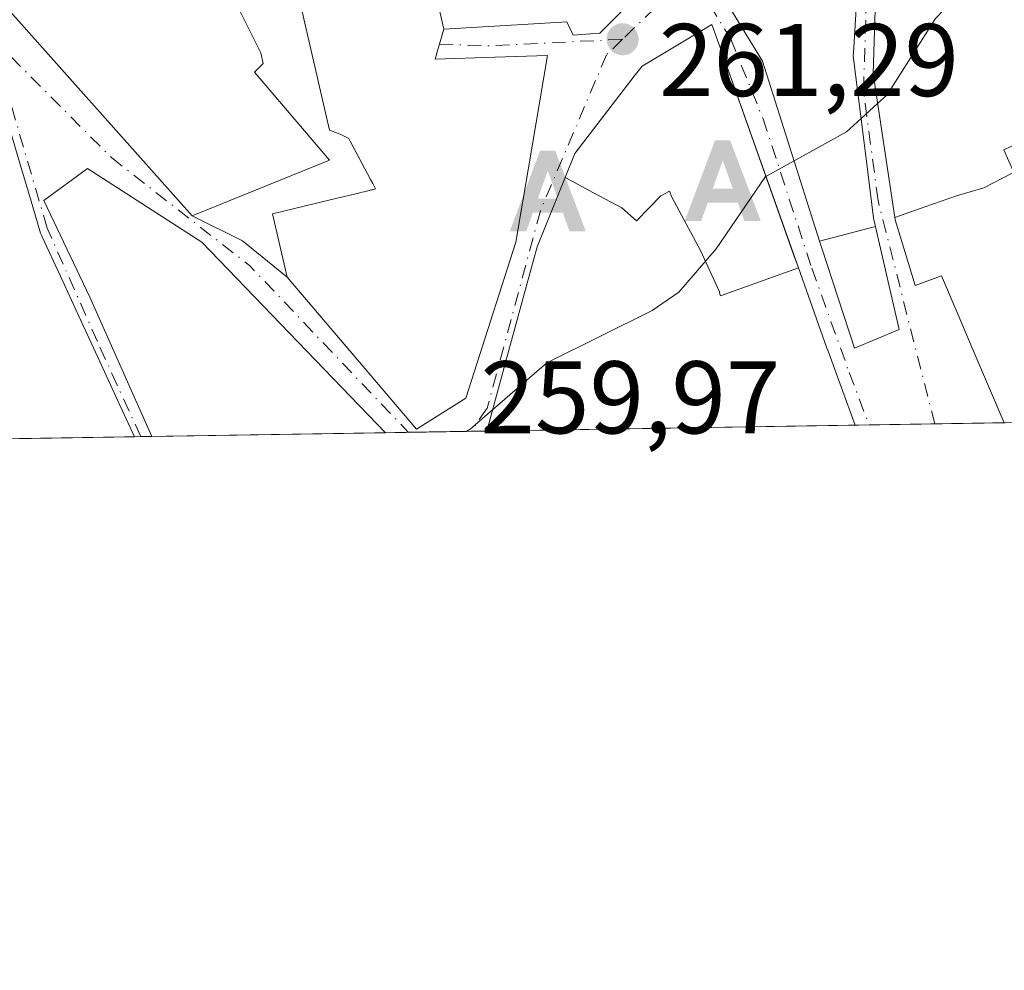
# Model space of a CAD drawing. Units: metres. Extents: x 612002 to 615512, y 4657606 to 4659980.
# Drawn here: x 615247 to 615342, y 4657612 to 4657704 of the extents above; entities that cross this region are included whole.
import ezdxf

# ---------------------------------------------------------------- set-up
doc = ezdxf.new("R2010")
doc.units = ezdxf.units.M
doc.header["$MEASUREMENT"] = 0
doc.linetypes.add('DGN Style 4', pattern=[2.6384748266838614, 1.318413404963828, -0.6592067024819142, 0.001648016756204785, -0.6592067024819142])
for name, color, linetype, lineweight in [('Alojamiento puntual', 7, 'Continuous', 0), ('Comarca CxS', 21, 'Continuous', 0), ('Comunidad Autónoma CxS', 142, 'Continuous', 0), ('Cultivos herbáceos CxS', 92, 'Continuous', 0), ('Curva de nivel normal', 30, 'Continuous', 0), ('Edificación Cxs', 1, 'Continuous', 13), ('Municipio CxS', 4, 'Continuous', 0), ('Núcleo urbano CxS', 7, 'Continuous', 0), ('Piscina CxS', 4, 'Continuous', 0), ('Provincia CxS', 1, 'Continuous', 0), ('Punto de cota en terreno', 7, 'Continuous', 0), ('Rótulo de punto de cota en terreno', 7, 'Continuous', 0), ('Vía urbana Cxs', 4, 'Continuous', 0), ('Vía urbana eje', 4, 'DGN Style 4', 0)]:
    doc.layers.add(name, color=color, linetype=linetype, lineweight=lineweight)
doc.styles.add('Style-Arial', font='txt')

# ---------------------------------------------------------------- blocks, each defined once
blk = doc.blocks.new('5PATER')
at = {"layer": 'Cultivos herbáceos CxS', "linetype": 'Continuous', "lineweight": 0}
h = blk.add_hatch(color=51, dxfattribs=at)
edge = h.paths.add_edge_path()
edge.add_ellipse((0, 0), major_axis=(-0.1095731443231308, -0.1110710700762829), ratio=0.9994222409660322, start_angle=0, end_angle=360)
blk = doc.blocks.new('*U41')
at = {"layer": 'Vía urbana Cxs', "color": 4, "linetype": 'Continuous', "lineweight": 0}
for points in [[(615329.8136999998, 4657705.0305, 274.3620999999985), (615329.6201, 4657698.850099999, 273.8331000000035), (615331.7253000002, 4657684.871300001, 269.9646999999969), (615331.7600999996, 4657684.640100001, 269.7127000000037), (615332.7301000003, 4657681.4451, 266.2483999999968), (615333.7001, 4657678.2501, 264.0858000000007), (615336.2600999996, 4657679.1801, 264.206600000005), (615337.7874999996, 4657675.615300001, 262.2801999999938), (615339.3148999996, 4657672.0505, 261.5736000000034), (615340.8422999998, 4657668.4857, 262.0357999999979), (615342.3696999997, 4657664.9209, 262.2094999999972), (615327.8870999999, 4657664.687899999, 269.1806999999972), (615326.5488, 4657668.324100001, 267.5785999999935), (615325.2100999998, 4657671.960100001, 269.0552000000025), (615325.1052999999, 4657672.2545, 269.1352999999945), (615323.7363, 4657676.104699999, 270.3631000000024), (615322.3673, 4657679.9549, 272.7847000000039), (615314.8843, 4657701.000499999, 272.0060999999987), (615313.9600999998, 4657703.600099999, 269.5378000000055), (615307.1700999998, 4657699.550100001, 267.1150000000052), (615306.4168999996, 4657698.576099999, 267.3129999999946), (615300.6201, 4657691.0801, 269.8907999999938), (615299.6809, 4657688.733700001, 271.4856), (615298.3355, 4657685.371900001, 272.2209000000003), (615296.9901999999, 4657682.0101, 273.0687000000034), (615295.9199000001, 4657678.1143, 274.5834999999934), (615294.8497000001, 4657674.218699999, 274.8668999999936), (615293.7795000002, 4657670.322899999, 274.1168999999936), (615293.7713000001, 4657670.2929, 274.104800000001), (615292.9222999997, 4657667.202099999, 272.5930999999982), (615292.0730999997, 4657664.111300001, 270.735400000005), (615282.2474999996, 4657663.9531, 271.8365000000049), (615264.3902000004, 4657682.460100001, 268.3393000000069), (615253.2901, 4657689.620100001, 269.3090999999986), (615249.0500999996, 4657686.5101, 272.8221000000049), (615253.5100999996, 4657677.120100001, 273.5942000000068), (615259.5268999999, 4657663.587300001, 273.6037000000069), (615257.8454999998, 4657663.5601, 273.7176999999938), (615256.0440999996, 4657667.462300001, 274.0329000000056), (615254.2429000001, 4657671.3643, 273.9085999999952), (615252.4417000003, 4657675.2663, 273.6104999999953), (615250.6404999997, 4657679.168299999, 274.2504999999946), (615248.8847000003, 4657682.971899999, 274.7985999999946), (615248.8391000004, 4657683.070499999, 274.757500000007), (615248.7100999998, 4657683.350099999, 274.6425000000018), (615247.7267000005, 4657686.683300001, 273.2376999999979), (615246.7433000002, 4657690.0167, 272.6349999999948), (615245.7600999996, 4657693.350099999, 272.2054999999964)], [(615243.6401000004, 4657707.280099999, 268.8628999999929), (615263.4600999998, 4657685.0101, 270.448000000004), (615268.3415000001, 4657682.6008, 264.7559000000037), (615272.6801000005, 4657679.050100001, 268.2834000000003), (615285.2600999996, 4657664.280099999, 270.0329000000056), (615290.0500999996, 4657667.3201, 273.3705999999947), (615294.8901000004, 4657682.460100001, 274.2814999999973), (615296.0846999995, 4657689.477499999, 272.6352999999945), (615296.1218999998, 4657689.6953, 272.565499999997), (615297.9801000003, 4657700.610099999, 271.0620000000054), (615292.8749000002, 4657700.432499999, 273.1815999999963), (615287.0502000004, 4657700.2301, 274.311600000001), (615287.2981000004, 4657701.059900001, 273.929999999993), (615287.9200999998, 4657703.140100001, 273.4131000000052), (615299.3711000001, 4657703.820499999, 272.5528999999952), (615299.8701, 4657703.850099999, 272.4542999999976), (615300.4600999998, 4657702.5801, 270.7964000000065), (615302.1573000001, 4657702.691099999, 270.1582000000053), (615302.1782999998, 4657702.692500001, 270.1506999999983), (615303.0601000005, 4657702.7501, 269.4630999999936), (615307.3383, 4657707.072899999, 271.1977999999945)]]:
    blk.add_polyline3d(points, dxfattribs=at)
blk.add_polyline3d([(615313.6700999998, 4657708.590100001, 269.5463000000018), (615318.8701, 4657700.030099999, 274.7519999999931), (615324.4200999998, 4657682.5623, 272.8257000000012), (615324.6401000004, 4657681.870100001, 272.3053999999975), (615327.8201000001, 4657672.170100001, 267.0494000000036), (615332.1401000004, 4657673.9801, 262.4391000000033), (615329.8570999998, 4657683.962300001, 270.023000000001), (615329.8557000002, 4657683.967700001, 270.0280000000057), (615329.6701999997, 4657684.780099999, 270.7529000000068), (615329.3356999997, 4657687.442299999, 272.8415999999997), (615329.1098999997, 4657689.241699999, 273.1043000000063), (615329.1025, 4657689.3007, 273.1116000000038), (615328.7555000001, 4657692.0645, 273.446299999996), (615328.7506999997, 4657692.101700001, 273.4507000000012), (615327.6901000004, 4657700.550100001, 274.6854000000022), (615327.6930999998, 4657700.6021, 274.7024999999995), (615327.7076000003, 4657700.8391, 274.7796999999992), (615327.9993000003, 4657705.686899999, 275.4983999999968), (615328.2100999998, 4657709.190099999, 274.9030999999959), (615328.2849000003, 4657709.8597, 274.5957999999956), (615329.0601000005, 4657716.800100001, 268.1349999999948), (615324.2100999998, 4657719.640100001, 269.0978000000032)], close=True, dxfattribs=at)
blk = doc.blocks.new('*U73')
at = {"layer": 'Edificación Cxs', "color": 1, "linetype": 'Continuous', "lineweight": 13, "flags": 128}
for points, elevation in [([(615257.8454999998, 4657663.5601), (615221.6826999999, 4657662.9779), (615220.0219000002, 4657667.0031), (615218.3817999996, 4657670.978599999), (615218.3629999999, 4657671.0242), (615218.3613, 4657671.0283), (615216.6913000002, 4657675.0759), (615215.0214999998, 4657679.123500001), (615213.3515, 4657683.1709), (615211.6815, 4657687.218499999), (615210.0378999999, 4657691.202500001), (615210.0116999998, 4657691.266100001), (615208.7028999999, 4657694.438100001), (615207.3942999998, 4657697.610099999), (615206.0855, 4657700.782099999), (615204.6067000004, 4657704.3665), (615203.1278999997, 4657707.951099999), (615201.6489000004, 4657711.535499999), (615200.1700999998, 4657715.120100001), (615204.7483000001, 4657717.0001), (615209.3267000001, 4657718.880100001), (615213.9051000001, 4657720.7601), (615218.4833000004, 4657722.640100001), (615223.0617000004, 4657724.520099999), (615227.6401000004, 4657726.4001), (615229.6760999998, 4657722.872099999), (615231.7121000001, 4657719.3441), (615233.7481000006, 4657715.816099999), (615235.7840999998, 4657712.288100001), (615237.8201000001, 4657708.7601), (615238.1179000001, 4657708.1821), (615238.1336000003, 4657708.1516), (615240.0285, 4657704.474099999), (615241.9389000004, 4657700.766100001), (615243.8494999995, 4657697.0581), (615245.7600999996, 4657693.350099999), (615246.7433000002, 4657690.0167), (615247.7267000005, 4657686.683300001), (615248.7100999998, 4657683.350099999), (615248.8391000004, 4657683.070499999), (615248.8846000005, 4657682.971899999), (615250.6404999997, 4657679.168299999), (615252.4417000003, 4657675.2663), (615254.2429000001, 4657671.3643), (615256.0440999996, 4657667.462300001)], 282.9098999999986), ([(615221.7500999998, 4657713.5701), (615222.4801000003, 4657710.7601), (615223.8315000003, 4657711.112500001), (615224.3071, 4657711.236500001), (615225.2801000001, 4657711.4901), (615224.5500999996, 4657714.300100001)], 282.9098999999987), ([(615217.5800999999, 4657709.2401), (615216.6601, 4657711.1801), (615213.1401000004, 4657709.520099999), (615214.0500999996, 4657707.5801), (615217.1913000002, 4657709.0573)], 282.9098999999987), ([(615230.4040000001, 4657683.056500001), (615234.7149999999, 4657684.805000001), (615232.9460000005, 4657689.103), (615231.1770000001, 4657693.401000001), (615226.8729999998, 4657691.719500001), (615222.5690000001, 4657690.038000001), (615224.3310000002, 4657685.673000001), (615226.0930000005, 4657681.308)], 282.9098999999988)]:
    blk.add_lwpolyline(points, close=True, dxfattribs=dict(at, elevation=elevation))
at = {"layer": 'Edificación Cxs', "color": 1, "linetype": 'Continuous', "lineweight": 13}
blk.add_3dface([(615232.3400999998, 4657701.7401, 282.9098999999987), (615231.4101, 4657704.540100001, 282.9098999999987), (615228.6101000002, 4657703.600099999, 282.9098999999987), (615229.5401, 4657700.800100001, 282.9098999999987)], dxfattribs=at)
blk = doc.blocks.new('5ALOJA')
at = {"layer": 'Piscina CxS', "linetype": 'Continuous', "lineweight": 0}
h = blk.add_hatch(color=6, dxfattribs=at)
h.paths.add_polyline_path([(-0.3691, -0.3496), (-0.0741, 0.4354), (0.0729, 0.4354), (0.3709000000000001, -0.3496), (0.2119, -0.3496), (0.1469, -0.1686), (-0.1441, -0.1686), (-0.2091, -0.3496)])
h.paths.add_polyline_path([(-0.0961, -0.0326), (0.0009000000000000001, 0.2394), (0.09790000000000001, -0.0326)], flags=16)

msp = doc.modelspace()

# ---------------------------------------------------------------- linework, layer by layer
at = {"layer": 'Comarca CxS', "color": 21, "linetype": 'Continuous', "lineweight": 0, "flags": 128}
msp.add_lwpolyline([(615486.3900008507, 4657667.239983437), (612038.9000008265, 4657611.729983436), (612002.2800008253, 4659924.799983412), (615442.0767999995, 4659980.194300001), (615448.6400008528, 4659980.299983414), (615449.2482269405, 4659943.031268378), (615449.3574999997, 4659936.3337)], close=True, dxfattribs=at)
at = {"layer": 'Comunidad Autónoma CxS', "color": 142, "linetype": 'Continuous', "lineweight": 0, "flags": 128}
msp.add_lwpolyline([(615486.3900008507, 4657667.239983437), (612038.9000008265, 4657611.729983436), (612002.2800008253, 4659924.799983412), (615442.0767999995, 4659980.194300001), (615448.6400008528, 4659980.299983414), (615449.2482269405, 4659943.031268378), (615449.3574999997, 4659936.3337)], close=True, dxfattribs=at)
at = {"layer": 'Curva de nivel normal', "color": 30, "linetype": 'Continuous', "lineweight": 0, "elevation": 260, "flags": 128}
for points in [[(615357.9066000005, 4657720.171800001), (615357.0899999999, 4657719.970100001), (615348.8300000001, 4657715.290100001), (615340.75, 4657709.470100001), (615335.6799999997, 4657704.1801), (615330.9900000002, 4657696.770099999), (615330.0604999998, 4657695.925100001)], [(615330.0604999998, 4657695.925100001), (615328.4539999999, 4657694.4647)], [(615328.4539999999, 4657694.4647), (615327.0300000003, 4657693.170100001), (615321.9422000004, 4657690.3608)], [(615321.9422000004, 4657690.3608), (615319.2048000004, 4657688.849300001)], [(615319.2048000004, 4657688.849300001), (615319.1699999999, 4657688.8301), (615314.3799999999, 4657681.8301), (615310.75, 4657677.610099999), (615308.1399999997, 4657675.8301), (615297.9199999999, 4657670.7501), (615292.6387999998, 4657666.170700001)], [(615290.0710000005, 4657664.079100001), (615290.4699999997, 4657664.290100001), (615292.6387999998, 4657666.170700001)]]:
    msp.add_lwpolyline(points, dxfattribs=at)
at = {"layer": 'Edificación Cxs', "color": 1, "linetype": 'Continuous', "lineweight": 13, "flags": 128}
for points, elevation in [([(615329.8559999998, 4657683.967800001), (615324.4198000003, 4657682.562200001), (615318.8701, 4657700.030099999), (615313.6700999998, 4657708.590100001), (615324.2100999998, 4657719.640100001), (615329.0601000005, 4657716.800100001), (615328.2849000003, 4657709.8597), (615328.2100999998, 4657709.190099999), (615327.9993000003, 4657705.686899999), (615327.7074999996, 4657700.8391), (615327.6930999998, 4657700.6021), (615327.6901000004, 4657700.550100001), (615328.7506999997, 4657692.101700001), (615328.7555000001, 4657692.0645), (615329.1025, 4657689.3007), (615329.1098999997, 4657689.241699999), (615329.3356999997, 4657687.442299999), (615329.6700999998, 4657684.780099999)], 275.4983999999968), ([(615322.3676000005, 4657679.955), (615318.5722000003, 4657678.5985), (615314.7769999999, 4657677.242000001), (615314.7209999999, 4657677.404999999), (615314.6960000005, 4657677.632999999), (615312.8559999998, 4657681.640000001), (615311.4539999999, 4657684.229), (615310.0520000001, 4657686.818), (615309.8360000001, 4657687.427999999), (615308.9840000002, 4657686.959000001), (615306.6399999997, 4657684.534), (615305.2170000002, 4657685.782000001), (615302.449, 4657687.2578), (615299.6805999996, 4657688.733899999), (615300.6201, 4657691.0801), (615306.4168999996, 4657698.576099999), (615307.1700999998, 4657699.550100001), (615313.9600999998, 4657703.600099999), (615314.8843, 4657701.000499999), (615321.8639000002, 4657681.3706)], 276.5966999999947), ([(615282.2474999996, 4657663.9531), (615259.5268999999, 4657663.587300001), (615253.5100999996, 4657677.120100001), (615249.0500999996, 4657686.5101), (615253.2901, 4657689.620100001), (615264.3901000004, 4657682.460100001)], 273.6037000000069), ([(615322.3676000005, 4657679.955), (615323.7363, 4657676.104699999), (615325.1052999999, 4657672.2545), (615325.1239, 4657672.202299999), (615325.2100999998, 4657671.960100001), (615326.5487000003, 4657668.324100001), (615327.8870999999, 4657664.687899999), (615292.0730999997, 4657664.111300001), (615292.9222999997, 4657667.202099999), (615293.7713000001, 4657670.2929), (615293.7795000002, 4657670.322899999), (615294.8497000001, 4657674.218699999), (615295.9199000001, 4657678.1143), (615296.9901000002, 4657682.0101), (615298.3355, 4657685.371900001), (615299.6805999996, 4657688.733899999), (615302.449, 4657687.2578), (615305.2170000002, 4657685.782000001), (615306.6399999997, 4657684.534), (615308.9840000002, 4657686.959000001), (615309.8360000001, 4657687.427999999), (615310.0520000001, 4657686.818), (615311.4539999999, 4657684.229), (615312.8559999998, 4657681.640000001), (615314.6960000005, 4657677.632999999), (615314.7209999999, 4657677.404999999), (615314.7769999999, 4657677.242000001), (615318.5722000003, 4657678.5985)], 276.5966999999946), ([(615324.4198000003, 4657682.562200001), (615329.8559999998, 4657683.967800001), (615329.8570999998, 4657683.962300001), (615332.1401000004, 4657673.9801), (615327.8201000001, 4657672.170100001), (615324.6401000004, 4657681.870100001)], 272.8258999999962)]:
    msp.add_lwpolyline(points, close=True, dxfattribs=dict(at, elevation=elevation))
for points, elevation in [([(615285.2335999999, 4657714.82), (615287.9201999997, 4657703.139799999), (615287.2981000004, 4657701.059900001), (615287.0502000004, 4657700.2301), (615292.8749000002, 4657700.432499999), (615297.9801000003, 4657700.610099999), (615296.1218999998, 4657689.6953), (615296.0846999995, 4657689.477499999), (615294.8901000004, 4657682.460100001), (615290.0500999996, 4657667.3201), (615285.2600999996, 4657664.280099999), (615272.6801000005, 4657679.050100001), (615271.2600999996, 4657685.210100001), (615277.5292999997, 4657686.724099999), (615279.2301000003, 4657687.1349), (615279.7591000004, 4657687.262700001), (615279.9835000001, 4657687.3169), (615280.1630999995, 4657687.360300001), (615280.8709000006, 4657687.531300001), (615280.9829000002, 4657687.558300001), (615281.2801999999, 4657687.630100001), (615281.0044999998, 4657688.1483), (615280.7956999998, 4657688.541099999), (615278.8066999996, 4657692.2819), (615278.6801000005, 4657692.520099999), (615277.8400999998, 4657692.940099999), (615276.8002000004, 4657693.350099999), (615274.6063999999, 4657702.885500001), (615274.5717000002, 4657703.035900001), (615273.7198000001, 4657706.737199999)], 276.1702999999981), ([(615307.3383, 4657707.072899999), (615303.0601000005, 4657702.7501), (615302.1782999998, 4657702.692500001), (615302.1573000001, 4657702.691099999), (615300.4600999998, 4657702.5801), (615299.8701, 4657703.850099999), (615299.3711000001, 4657703.820499999), (615287.9201999997, 4657703.139799999), (615285.2335999999, 4657714.82)], 275.7324999999984), ([(615268.0565, 4657705.002499999), (615270.1301999995, 4657700.860099999), (615270.3400999998, 4657699.8101), (615269.5000999998, 4657698.9801), (615276.8002000004, 4657690.4301), (615263.4600999998, 4657685.0101), (615243.6401000004, 4657707.280099999)], 274.2088999999981), ([(615354.176, 4657706.084000001), (615356.4560000002, 4657701.968), (615356.0520000001, 4657701.719000001), (615358.301, 4657697.77), (615358.415, 4657697.566000001), (615357.3509999998, 4657696.932), (615353.926, 4657694.8895), (615350.5010000002, 4657692.846999999), (615348.2800000003, 4657691.655999999), (615346.0590000004, 4657690.465), (615345.0480000004, 4657692.717), (615342.3130000001, 4657691.438999999), (615343.3049999997, 4657689.226), (615343.1459999997, 4657689.154999999), (615340.3890000005, 4657687.733999999), (615337.7350000005, 4657686.960999999), (615334.7301000003, 4657685.916099999), (615331.7249999996, 4657684.871200001), (615329.6201, 4657698.850099999), (615329.8136999998, 4657705.0305)], 274.3620999999985), ([(615343.3049999997, 4657689.226), (615342.3130000001, 4657691.438999999), (615345.0480000004, 4657692.717)], 271.9888000000062), ([(615355.5783000002, 4657665.1339), (615342.3696999997, 4657664.9209), (615340.8422999998, 4657668.4857), (615339.3148999996, 4657672.0505), (615337.7874999996, 4657675.615300001), (615336.2600999996, 4657679.1801), (615333.7001, 4657678.2501), (615332.7301000003, 4657681.4451), (615331.7600999996, 4657684.640100001), (615331.7249999996, 4657684.871200001), (615334.7301000003, 4657685.916099999), (615337.7350000005, 4657686.960999999), (615340.3890000005, 4657687.733999999), (615343.1459999997, 4657689.154999999)], 271.9888000000062)]:
    msp.add_lwpolyline(points, dxfattribs=dict(at, elevation=elevation))
at = {"layer": 'Edificación Cxs', "color": 1, "linetype": 'Continuous', "lineweight": 13, "extrusion": (0.07752539284079195, 0.001248153158031549, 0.9969895965247456), "elevation": 53784.49407984522, "flags": 128}
msp.add_lwpolyline([(4647155.703667541, -688082.0526115606), (4647155.703667542, -688059.2604534831)], dxfattribs=at)
at = {"layer": 'Edificación Cxs', "color": 1, "linetype": 'Continuous', "lineweight": 13, "extrusion": (0.04334997428198056, 0.0006979280496693158, 0.9990597042350318), "elevation": 30194.09070268006, "flags": 128}
msp.add_lwpolyline([(4647155.757279158, -689565.4497973291), (4647155.757279158, -689529.5974442273)], dxfattribs=at)
at = {"layer": 'Edificación Cxs', "color": 1, "linetype": 'Continuous', "lineweight": 13, "extrusion": (-0.00379847260475325, -6.115319473291178e-05, 0.9999927839070428), "elevation": -2348.155352848697, "flags": 128}
msp.add_lwpolyline([(615254.4466018167, 4657663.425111962), (615218.283540793, 4657662.842911961)], dxfattribs=at)
at = {"layer": 'Edificación Cxs', "color": 1, "linetype": 'Continuous', "lineweight": 13}
for points in [[(615332.1401000004, 4657673.9801, 262.4391000000033), (615327.8201000001, 4657672.170100001, 267.0494000000036), (615324.6401000004, 4657681.870100001, 272.3053999999975), (615324.4200999998, 4657682.5623, 272.8257000000012), (615318.8701, 4657700.030099999, 274.7519999999931), (615313.6700999998, 4657708.590100001, 269.5463000000018), (615324.2100999998, 4657719.640100001, 269.0978000000032), (615329.0601000005, 4657716.800100001, 268.1349999999948), (615328.2849000003, 4657709.8597, 274.5957999999956), (615328.2100999998, 4657709.190099999, 274.9030999999959), (615327.9993000003, 4657705.686899999, 275.4983999999968), (615327.7074999996, 4657700.8391, 274.7796999999992), (615327.6930999998, 4657700.6021, 274.7024999999995), (615327.6901000004, 4657700.550100001, 274.6854000000022), (615328.7506999997, 4657692.101700001, 273.4507000000012), (615328.7555000001, 4657692.0645, 273.446299999996), (615329.1025, 4657689.3007, 273.1116000000038), (615329.1098999997, 4657689.241699999, 273.1043000000063), (615329.3356999997, 4657687.442299999, 272.8415999999997), (615329.6700999998, 4657684.780099999, 270.7529000000068), (615329.8557000002, 4657683.967700001, 270.0280000000057), (615329.8570999998, 4657683.962300001, 270.023000000001), (615332.1401000004, 4657673.9801, 262.4391000000033)], [(615268.0565, 4657705.002499999, 268.0478000000003), (615270.1301999995, 4657700.860099999, 270.8790000000009), (615270.3400999998, 4657699.8101, 271.2991999999941), (615269.5000999998, 4657698.9801, 272.2347000000009), (615276.8002000004, 4657690.4301, 269.9685999999929), (615263.4600999998, 4657685.0101, 270.448000000004), (615243.6401000004, 4657707.280099999, 268.8628999999929)], [(615307.3383, 4657707.072899999, 271.1977999999945), (615303.0601000005, 4657702.7501, 269.4630999999936), (615302.1782999998, 4657702.692500001, 270.1506999999983), (615302.1573000001, 4657702.691099999, 270.1582000000053), (615300.4600999998, 4657702.5801, 270.7964000000065), (615299.8701, 4657703.850099999, 272.4542999999976), (615299.3711000001, 4657703.820499999, 272.5528999999952), (615287.9200999998, 4657703.140100001, 273.4131000000052), (615287.2981000004, 4657701.059900001, 273.929999999993), (615287.0502000004, 4657700.2301, 274.311600000001), (615292.8749000002, 4657700.432499999, 273.1815999999963), (615297.9801000003, 4657700.610099999, 271.0620000000054), (615296.1218999998, 4657689.6953, 272.565499999997), (615296.0846999995, 4657689.477499999, 272.6352999999945), (615294.8901000004, 4657682.460100001, 274.2814999999973), (615290.0500999996, 4657667.3201, 273.3705999999947), (615285.2600999996, 4657664.280099999, 270.0329000000056), (615272.6801000005, 4657679.050100001, 268.2834000000003), (615271.2600999996, 4657685.210100001, 268.8693000000058), (615277.5292999997, 4657686.724099999, 270.6777000000002), (615279.2301000003, 4657687.1349, 272.1242999999959), (615279.7591000004, 4657687.262700001, 272.6245000000054), (615279.9835000001, 4657687.3169, 272.8438000000024), (615280.1630999995, 4657687.360300001, 273.0225000000065), (615280.8709000006, 4657687.531300001, 273.7505999999994), (615280.9829000002, 4657687.558300001, 273.8656999999948), (615281.2801999999, 4657687.630100001, 274.1671999999962), (615281.0044999998, 4657688.1483, 273.571100000001), (615280.7956999998, 4657688.541099999, 273.1456999999937), (615278.8066999996, 4657692.2819, 270.2287000000069), (615278.6801000005, 4657692.520099999, 270.1202999999951), (615277.8400999998, 4657692.940099999, 269.8080999999947), (615276.8002000004, 4657693.350099999, 270.1974000000046), (615274.6063999999, 4657702.885500001, 270.9931999999972), (615274.5717000002, 4657703.035900001, 270.9241000000038), (615273.7200999996, 4657706.737299999, 268.9274000000005)], [(615342.3696999997, 4657664.921, 262.2094999999972), (615340.8422999998, 4657668.4857, 262.0357999999979), (615339.3148999996, 4657672.0505, 261.5736000000034), (615337.7874999996, 4657675.615300001, 262.2801999999938), (615336.2600999996, 4657679.1801, 264.206600000005), (615333.7001, 4657678.2501, 264.0858000000007), (615332.7301000003, 4657681.4451, 266.2483999999968), (615331.7600999996, 4657684.640100001, 269.7127000000037), (615331.7253000002, 4657684.871300001, 269.9646999999969), (615329.6201, 4657698.850099999, 273.8331000000035), (615329.8136999998, 4657705.0305, 274.3620999999985)], [(615292.0730999997, 4657664.111199999, 270.7353000000003), (615292.9222999997, 4657667.202099999, 272.5930999999982), (615293.7713000001, 4657670.2929, 274.104800000001), (615293.7795000002, 4657670.322899999, 274.1168999999936), (615294.8497000001, 4657674.218699999, 274.8668999999936), (615295.9199000001, 4657678.1143, 274.5834999999934), (615296.9901000002, 4657682.0101, 273.0687000000034), (615298.3355, 4657685.371900001, 272.2209000000003), (615299.6809, 4657688.733700001, 271.4856), (615300.6201, 4657691.0801, 269.8907999999938), (615306.4168999996, 4657698.576099999, 267.3129999999946), (615307.1700999998, 4657699.550100001, 267.1150000000052), (615313.9600999998, 4657703.600099999, 269.5378000000055), (615314.8843, 4657701.000499999, 272.0060999999987), (615321.8639000002, 4657681.3706, 273.9407000000065), (615322.3673, 4657679.9549, 272.7847000000039), (615323.7363, 4657676.104699999, 270.3631000000024), (615325.1052999999, 4657672.2545, 269.1352999999945), (615325.1239, 4657672.202299999, 269.1214999999939), (615325.2100999998, 4657671.960100001, 269.0552000000025), (615326.5487000003, 4657668.324100001, 267.5786999999983), (615327.8870999999, 4657664.687799999, 269.1809000000067)], [(615245.7600999996, 4657693.350099999, 272.2054999999964), (615246.7433000002, 4657690.0167, 272.6349999999948), (615247.7267000005, 4657686.683300001, 273.2376999999979), (615248.7100999998, 4657683.350099999, 274.6425000000018), (615248.8391000004, 4657683.070499999, 274.757500000007), (615248.8846000005, 4657682.971899999, 274.7985999999946), (615250.6404999997, 4657679.168299999, 274.2504999999946), (615252.4417000003, 4657675.2663, 273.6104999999953), (615254.2429000001, 4657671.3643, 273.9085999999952), (615256.0440999996, 4657667.462300001, 274.0329000000056), (615257.8454999998, 4657663.560000001, 273.7176999999938)], [(615259.5268999999, 4657663.587200001, 273.6037000000069), (615253.5100999996, 4657677.120100001, 273.5942000000068), (615249.0500999996, 4657686.5101, 272.8221000000049), (615253.2901, 4657689.620100001, 269.3090999999986), (615264.3901000004, 4657682.460100001, 268.3395000000019), (615282.2474999996, 4657663.953000001, 271.8365000000049)]]:
    msp.add_polyline3d(points, dxfattribs=at)
at = {"layer": 'Municipio CxS', "color": 4, "linetype": 'Continuous', "lineweight": 0, "flags": 128}
msp.add_lwpolyline([(615486.3900008507, 4657667.239983437), (612038.9000008265, 4657611.729983436), (612002.2800008253, 4659924.799983412), (615442.0767999995, 4659980.194300001), (615448.6400008528, 4659980.299983414), (615449.2482269405, 4659943.031268378), (615449.3574999997, 4659936.3337)], close=True, dxfattribs=at)
at = {"layer": 'Núcleo urbano CxS', "color": 7, "linetype": 'Continuous', "lineweight": 0, "extrusion": (0.01822903658624609, 0.0002935975331758893, 0.9998337942006291), "elevation": 12842.34110253511, "flags": 128}
msp.add_lwpolyline([(4647151.487483781, -690143.1756838164), (4647151.48748378, -690136.7910948644)], dxfattribs=at)
at = {"layer": 'Núcleo urbano CxS', "color": 7, "linetype": 'Continuous', "lineweight": 0, "extrusion": (-0.01766024931024659, -0.000284337374913402, 0.9998440052060907), "elevation": -11933.43883127067, "flags": 128}
msp.add_lwpolyline([(-4647155.365637245, 690140.141940759), (-4647155.365637246, 690133.3762087295)], dxfattribs=at)
at = {"layer": 'Núcleo urbano CxS', "color": 7, "linetype": 'Continuous', "lineweight": 0, "extrusion": (0.02263737326332953, 0.0003645596900798184, 0.9997436753628247), "elevation": 15886.4825359229, "flags": 128}
msp.add_lwpolyline([(4647152.666676001, -690018.4947782382), (4647152.666676002, -689995.7654060445)], dxfattribs=at)
at = {"layer": 'Núcleo urbano CxS', "color": 7, "linetype": 'Continuous', "lineweight": 0, "extrusion": (0.02219293898356314, 0.0003575629292096638, 0.9997536424579925), "elevation": 15580.44404573637, "flags": 128}
msp.add_lwpolyline([(4647147.674593168, -690061.3091350779), (4647147.674593169, -690059.0925014203)], dxfattribs=at)
at = {"layer": 'Núcleo urbano CxS', "color": 7, "linetype": 'Continuous', "lineweight": 0, "extrusion": (0.010388712573586, 0.0001671569846115312, 0.9999460218979852), "elevation": 7430.690066599549, "flags": 128}
msp.add_lwpolyline([(615254.6299241536, 4657662.909379199), (615248.5575962962, 4657662.811679198)], dxfattribs=at)
at = {"layer": 'Núcleo urbano CxS', "color": 7, "linetype": 'Continuous', "lineweight": 0, "extrusion": (-0.001625274206220073, -2.621068999334917e-05, 0.9999986788975045), "elevation": -862.0302693907184, "flags": 128}
msp.add_lwpolyline([(615291.6831308968, 4657664.0902055), (615290.1453288645, 4657664.0654055)], dxfattribs=at)
at = {"layer": 'Núcleo urbano CxS', "color": 7, "linetype": 'Continuous', "lineweight": 0, "extrusion": (0.05502033598780749, 0.0008858191134863694, 0.9984848411229322), "elevation": 38239.09944064305, "flags": 128}
msp.add_lwpolyline([(4647155.757279158, -689166.1324355651), (4647155.757279158, -689130.259440993)], dxfattribs=at)
at = {"layer": 'Núcleo urbano CxS', "color": 7, "linetype": 'Continuous', "lineweight": 0, "extrusion": (0.03649043209451068, 0.000587189819528456, 0.9993338298955319), "elevation": 25446.43683236151, "flags": 128}
msp.add_lwpolyline([(4647161.442242644, -689719.9956186616), (4647161.442242645, -689718.6584549095)], dxfattribs=at)
at = {"layer": 'Núcleo urbano CxS', "color": 7, "linetype": 'Continuous', "lineweight": 0, "extrusion": (0.04205036113032361, 0.0006771025829357086, 0.9991152629506276), "elevation": 29286.03253867017, "flags": 128}
msp.add_lwpolyline([(4647154.147317645, -689545.3443749935), (4647154.147317645, -689509.1448600949)], dxfattribs=at)
at = {"layer": 'Núcleo urbano CxS', "color": 7, "linetype": 'Continuous', "lineweight": 0, "extrusion": (0.02327781627880789, 0.0003741554855961942, 0.9997289649084711), "elevation": 16325.21139499557, "flags": 128}
msp.add_lwpolyline([(4647173.950547184, -689841.0867292936), (4647173.950547184, -689840.4767852225)], dxfattribs=at)
at = {"layer": 'Núcleo urbano CxS', "color": 7, "linetype": 'Continuous', "lineweight": 0, "extrusion": (0.02331500543596184, 0.0003763642422268164, 0.9997280974702464), "elevation": 16358.37975751219, "flags": 128}
msp.add_lwpolyline([(4647126.272518666, -690162.4842585756), (4647126.272518666, -690161.4121274361)], dxfattribs=at)
at = {"layer": 'Núcleo urbano CxS', "color": 7, "linetype": 'Continuous', "lineweight": 0}
msp.add_polyline3d([(615232.1146999998, 4657729.927300001, 263.3913999999932), (615260.4013, 4657737.9439, 264.1779999999999), (615269.9650999998, 4657741.704100001, 264.5562999999966), (615285.9600999998, 4657745.313100001, 264.5815000000002), (615282.4005000005, 4657757.363299999, 264.3571999999986), (615318.3425000003, 4657767.751700001, 262.8806999999942), (615323.8640999999, 4657756.3979, 262.4612999999954), (615328.5867, 4657744.667300001, 262.0529999999999), (615335.4763000002, 4657727.5547, 261.6946999999927), (615354.2276999997, 4657724.114700001, 260.8608999999997), (615370.2757000001, 4657714.1577, 259.5014999999985), (615381.2531000003, 4657696.127900001, 257.7271999999939), (615393.5903000003, 4657675.996300001, 256.2692999999999), (615379.2686999999, 4657665.5152, 256.0167999999976), (615209.0686999997, 4657662.774700001, 262.3942999999999)], dxfattribs=at)
at = {"layer": 'Provincia CxS', "color": 1, "linetype": 'Continuous', "lineweight": 0, "flags": 128}
msp.add_lwpolyline([(615486.3900008507, 4657667.239983437), (612038.9000008265, 4657611.729983436), (612002.2800008253, 4659924.799983412), (615442.0767999995, 4659980.194300001), (615448.6400008528, 4659980.299983414), (615449.2482269405, 4659943.031268378), (615449.3574999997, 4659936.3337)], close=True, dxfattribs=at)
at = {"layer": 'Vía urbana Cxs', "color": 4, "linetype": 'Continuous', "lineweight": 0, "extrusion": (0.5599907825075238, 0.8175603186702616, 0.1341843837500918), "elevation": 4152516.597490957, "flags": 128}
msp.add_lwpolyline([(2124458.47372668, -562015.0823239585), (2124453.084968074, -562020.8263709247), (2124447.499024464, -562017.2666784258)], dxfattribs=at)
at = {"layer": 'Vía urbana Cxs', "color": 4, "linetype": 'Continuous', "lineweight": 0, "extrusion": (0.4336277137461333, 0.006982308644702038, 0.9010650660397904), "elevation": 299587.0268065963, "flags": 128}
msp.add_lwpolyline([(4647154.217116609, -621847.3387578927), (4647154.21711661, -621831.2639172106)], dxfattribs=at)
at = {"layer": 'Vía urbana Cxs', "color": 4, "linetype": 'Continuous', "lineweight": 0, "extrusion": (0.1113485881129917, 0.001792801106736696, 0.9937797934097047), "elevation": 77131.22026067051, "flags": 128}
msp.add_lwpolyline([(4647155.102720505, -685871.4219135126), (4647155.102720504, -685861.5335322478)], dxfattribs=at)
at = {"layer": 'Vía urbana Cxs', "color": 4, "linetype": 'Continuous', "lineweight": 0, "extrusion": (0.06762768288799088, 0.001094012712292743, 0.9977100278354363), "elevation": 46977.0965081312, "flags": 128}
msp.add_lwpolyline([(4647102.514302739, -688916.414228752), (4647102.514302739, -688914.7287490575)], dxfattribs=at)
at = {"layer": 'Vía urbana Cxs', "color": 4, "linetype": 'Continuous', "lineweight": 0}
for points in [[(615270.5301000001, 4657738.340100001, 268.192200000005), (615269.8699000003, 4657738.186899999, 268.7016000000003), (615250.9201999997, 4657733.790100001, 271.8448999999964), (615235.8000999996, 4657729.5001, 268.0956000000006), (615237.7702000003, 4657723.916099999, 269.1640000000043), (615237.7821000004, 4657723.882300001, 269.1735999999946), (615237.7942000004, 4657723.8485, 269.1836999999941), (615243.6401000004, 4657707.280099999, 268.8628999999929), (615263.4600999998, 4657685.0101, 270.448000000004)], [(615332.1401000004, 4657673.9801, 262.4391000000033), (615329.8570999998, 4657683.962300001, 270.023000000001), (615329.8557000002, 4657683.967700001, 270.0280000000057), (615329.6701999997, 4657684.780099999, 270.7529000000068), (615329.3356999997, 4657687.442299999, 272.8415999999997), (615329.1098999997, 4657689.241699999, 273.1043000000063), (615329.1025, 4657689.3007, 273.1116000000038), (615328.7555000001, 4657692.0645, 273.446299999996), (615328.7506999997, 4657692.101700001, 273.4507000000012), (615327.6901000004, 4657700.550100001, 274.6854000000022), (615327.6930999998, 4657700.6021, 274.7024999999995), (615327.7076000003, 4657700.8391, 274.7796999999992), (615327.9993000003, 4657705.686899999, 275.4983999999968), (615328.2100999998, 4657709.190099999, 274.9030999999959), (615328.2849000003, 4657709.8597, 274.5957999999956), (615329.0601000005, 4657716.800100001, 268.1349999999948), (615324.2100999998, 4657719.640100001, 269.0978000000032), (615313.6700999998, 4657708.590100001, 269.5463000000018)], [(615329.9802000001, 4657710.340100001, 272.7207999999956), (615329.8227000004, 4657705.317500001, 274.348800000007), (615329.8136999998, 4657705.0305, 274.3620999999985), (615329.6201, 4657698.850099999, 273.8331000000035), (615331.7253000002, 4657684.871300001, 269.9646999999969), (615331.7600999996, 4657684.640100001, 269.7127000000037), (615332.7301000003, 4657681.4451, 266.2483999999968), (615333.7001, 4657678.2501, 264.0858000000007), (615336.2600999996, 4657679.1801, 264.206600000005), (615337.7874999996, 4657675.615300001, 262.2801999999938), (615339.3148999996, 4657672.0505, 261.5736000000034), (615340.8422999998, 4657668.4857, 262.0357999999979), (615342.3696999997, 4657664.921, 262.2094999999972)], [(615313.6700999998, 4657708.590100001, 269.5463000000018), (615318.8701, 4657700.030099999, 274.7519999999931), (615324.4200999998, 4657682.5623, 272.8257000000012), (615324.6401000004, 4657681.870100001, 272.3053999999975), (615327.8201000001, 4657672.170100001, 267.0494000000036), (615332.1401000004, 4657673.9801, 262.4391000000033)], [(615272.6801000005, 4657679.050100001, 268.2834000000003), (615285.2600999996, 4657664.280099999, 270.0329000000056), (615290.0500999996, 4657667.3201, 273.3705999999947), (615294.8901000004, 4657682.460100001, 274.2814999999973), (615296.0846999995, 4657689.477499999, 272.6352999999945), (615296.1218999998, 4657689.6953, 272.565499999997), (615297.9801000003, 4657700.610099999, 271.0620000000054), (615292.8749000002, 4657700.432499999, 273.1815999999963), (615287.0502000004, 4657700.2301, 274.311600000001), (615287.2981000004, 4657701.059900001, 273.929999999993), (615287.9200999998, 4657703.140100001, 273.4131000000052), (615299.3711000001, 4657703.820499999, 272.5528999999952), (615299.8701, 4657703.850099999, 272.4542999999976), (615300.4600999998, 4657702.5801, 270.7964000000065), (615302.1573000001, 4657702.691099999, 270.1582000000053), (615302.1782999998, 4657702.692500001, 270.1506999999983), (615303.0601000005, 4657702.7501, 269.4630999999936), (615307.3383, 4657707.072899999, 271.1977999999945)], [(615327.8870999999, 4657664.687799999, 269.1809000000067), (615326.5488, 4657668.324100001, 267.5785999999935), (615325.2100999998, 4657671.960100001, 269.0552000000025), (615325.1239, 4657672.202299999, 269.1214999999939), (615325.1052999999, 4657672.2545, 269.1352999999945), (615323.7363, 4657676.104699999, 270.3631000000024), (615322.3673, 4657679.9549, 272.7847000000039), (615321.8639000002, 4657681.3706, 273.9407000000065), (615314.8843, 4657701.000499999, 272.0060999999987), (615313.9600999998, 4657703.600099999, 269.5378000000055), (615307.1700999998, 4657699.550100001, 267.1150000000052), (615306.4168999996, 4657698.576099999, 267.3129999999946), (615300.6201, 4657691.0801, 269.8907999999938), (615299.6809, 4657688.733700001, 271.4856), (615298.3355, 4657685.371900001, 272.2209000000003), (615296.9901999999, 4657682.0101, 273.0687000000034), (615295.9199000001, 4657678.1143, 274.5834999999934), (615294.8497000001, 4657674.218699999, 274.8668999999936), (615293.7795000002, 4657670.322899999, 274.1168999999936), (615293.7713000001, 4657670.2929, 274.104800000001), (615292.9222999997, 4657667.202099999, 272.5930999999982), (615292.0730999997, 4657664.111199999, 270.7353000000003)], [(615257.8454999998, 4657663.560000001, 273.7176999999938), (615256.0440999996, 4657667.462300001, 274.0329000000056), (615254.2429000001, 4657671.3643, 273.9085999999952), (615252.4417000003, 4657675.2663, 273.6104999999953), (615250.6404999997, 4657679.168299999, 274.2504999999946), (615248.8847000003, 4657682.971899999, 274.7985999999946), (615248.8391000004, 4657683.070499999, 274.757500000007), (615248.7100999998, 4657683.350099999, 274.6425000000018), (615247.7267000005, 4657686.683300001, 273.2376999999979), (615246.7433000002, 4657690.0167, 272.6349999999948), (615245.7600999996, 4657693.350099999, 272.2054999999964)], [(615282.2474999996, 4657663.953000001, 271.8365000000049), (615264.3902000004, 4657682.460100001, 268.3393000000069), (615253.2901, 4657689.620100001, 269.3090999999986), (615249.0500999996, 4657686.5101, 272.8221000000049), (615253.5100999996, 4657677.120100001, 273.5942000000068), (615259.5268999999, 4657663.587200001, 273.6037000000069)]]:
    msp.add_polyline3d(points, dxfattribs=at)
at = {"layer": 'Vía urbana eje', "color": 4, "linetype": 'DGN Style 4', "lineweight": 0, "extrusion": (-0.203746723049901, -0.1954062139228359, 0.959324598041127), "elevation": -1035254.652131392, "flags": 128}
msp.add_lwpolyline([(-2935676.051133808, 3518933.961565312), (-2935676.051133808, 3518926.552212514)], dxfattribs=at)
at = {"layer": 'Vía urbana eje', "color": 4, "linetype": 'DGN Style 4', "lineweight": 0, "extrusion": (-0.02970069711680115, 0.02980232482171656, 0.9991144529161796), "elevation": 120805.5105027067, "flags": 128}
msp.add_lwpolyline([(-3723648.602570011, -2862265.521305345), (-3723648.60257001, -2862248.946162306)], dxfattribs=at)
at = {"layer": 'Vía urbana eje', "color": 4, "linetype": 'DGN Style 4', "lineweight": 0, "extrusion": (0.09736596191161064, 0.9448439011065252, 0.3127137221210954), "elevation": 4460794.638116544, "flags": 128}
msp.add_lwpolyline([(-134599.5363980976, -1468318.055769316), (-134604.2812136358, -1468319.15320873), (-134617.1779959738, -1468325.428427099)], dxfattribs=at)
at = {"layer": 'Vía urbana eje', "color": 4, "linetype": 'DGN Style 4', "lineweight": 0, "extrusion": (0.5549301344381925, 0.6215286568287754, 0.5529508790417357), "elevation": 3236460.991649147, "flags": 128}
msp.add_lwpolyline([(2643131.661816411, -2147509.530696818), (2643114.699720604, -2147511.559827746), (2643092.368757318, -2147508.289718891)], dxfattribs=at)
at = {"layer": 'Vía urbana eje', "color": 4, "linetype": 'DGN Style 4', "lineweight": 0}
for points in [[(615335.6059999998, 4657664.812100001, 258.769100000005), (615330.1001000004, 4657686.5101, 271.9945000000007), (615328.6801000005, 4657697.2501, 273.6015999999945), (615328.9710999997, 4657706.0975, 274.8907999999938), (615329.2887000004, 4657711.495100001, 272.8975999999966), (615329.8443, 4657716.813300001, 267.3236000000034), (615327.5031000003, 4657723.3651, 265.5296999999992)], [(615310.4001000002, 4657707.090100001, 268.661500000002), (615313.7549000002, 4657705.518100001, 269.1293000000005), (615315.7801000001, 4657702.190099999, 272.0907000000007), (615318.9301000005, 4657694.450099999, 274.7292000000016), (615323.6700999998, 4657679.920100001, 271.8968000000023), (615327.3000999996, 4657669.8101, 267.1085000000021), (615329.2232999997, 4657664.7094, 266.3766000000033)], [(615258.4551999997, 4657663.569900001, 273.6760000000068), (615256.1700999998, 4657668.5701, 273.9300999999978), (615254.2401000002, 4657672.8201, 273.7541999999958), (615249.3601000002, 4657683.8201, 274.2005999999965), (615243.9200999998, 4657702.4001, 268.5617999999959)], [(615305.2701000003, 4657702.170100001, 266.5697999999975), (615303.7100999998, 4657700.670100001, 266.7293000000063), (615297.2901, 4657685.5101, 272.0666000000056), (615292.1101000002, 4657666.3301, 272.0209000000032), (615290.5354000004, 4657664.0864, 269.8965000000026)]]:
    msp.add_polyline3d(points, dxfattribs=at)

# ---------------------------------------------------------------- block references
at = {"layer": 'Alojamiento puntual', "color": 7, "linetype": 'Continuous', "lineweight": 0, "xscale": 10, "yscale": 10, "zscale": 10}
for p in [(615315, 4657688), (615298, 4657687)]:
    msp.add_blockref('5ALOJA', p, dxfattribs=at)
at = {"layer": 'Edificación Cxs', "color": 1, "linetype": 'Continuous', "lineweight": 13}
msp.add_blockref('*U73', (0, 0), dxfattribs=at)
at = {"layer": 'Punto de cota en terreno', "color": 7, "linetype": 'Continuous', "lineweight": 0, "xscale": 10, "yscale": 10, "zscale": 10}
msp.add_blockref('5PATER', (615305.2800000003, 4657702.17, 261.2899999999936), dxfattribs=at)
at = {"layer": 'Vía urbana Cxs', "color": 4, "linetype": 'Continuous', "lineweight": 0}
msp.add_blockref('*U41', (0, 0), dxfattribs=at)

# ---------------------------------------------------------------- texts
at = {"layer": 'Rótulo de punto de cota en terreno', "color": 7, "linetype": 'Continuous', "lineweight": 0, "style": 'Style-Arial'}
for s, p in [('261,29', (615308.8077999996, 4657696.656500001)), ('259,97', (615291.4578, 4657663.887800001))]:
    msp.add_text(s, height=7.000000000000002, dxfattribs=at).set_placement(p)

doc.saveas('drawing.dxf')
